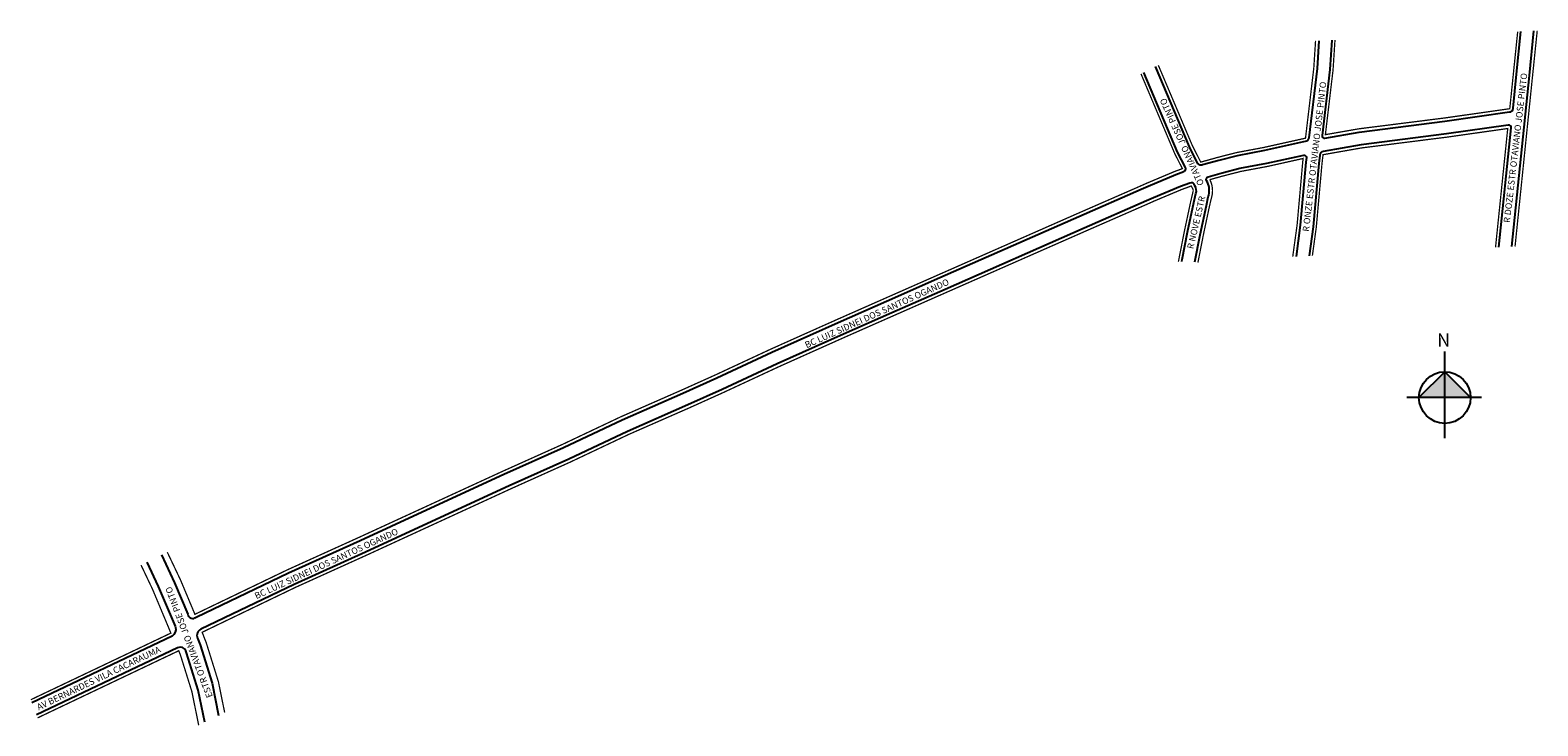
# Model space of a CAD drawing. Units: millimetres. Extents: x 996688 to 997156, y 2909650 to 2909866.
import ezdxf

# ---------------------------------------------------------------- set-up
doc = ezdxf.new("R2010")
doc.units = ezdxf.units.MM
doc.styles.add('CROQUI', font='arial.ttf')

msp = doc.modelspace()

# ---------------------------------------------------------------- hatches: boundary and pattern name
at = {"linetype": 'ByBlock'}
for points in [[(997127.2, 2909759.6), (997119.19, 2909751.59), (997127.2, 2909751.59)], [(997135.2, 2909751.59), (997127.2, 2909751.59), (997127.2, 2909759.6)]]:
    msp.add_hatch(color=7, dxfattribs=at).paths.add_polyline_path(points)

# ---------------------------------------------------------------- linework, layer by layer
for p, q in [((997127.2, 2909738.94), (997127.2, 2909765.92)), ((997127.2, 2909759.6), (997119.19, 2909751.59)), ((997135.2, 2909751.59), (997127.2, 2909759.6)), ((997138.58, 2909751.59), (997115.39, 2909751.59))]:
    msp.add_line(p, q, dxfattribs=at)
at = {"lineweight": -2}
for points in [[(997088.09, 2909862.42), (997087.53, 2909853.81), (997084.99, 2909832.3, -0.376888), (997083.89, 2909831.1), (997083.33, 2909830.99), (997071.18, 2909828.28), (997062.73, 2909826.69), (997057.02, 2909825.24), (997052, 2909823.84), (997052, 2909823.84, -0.450193), (997050.47, 2909824.42), (997047.9, 2909829.46), (997037.37, 2909854.36)], [(997092.11, 2909862.6), (997091.51, 2909853.44), (997089.1, 2909833.02, 0.5557), (997089.97, 2909832.2), (997100.62, 2909834.06), (997127.2, 2909837.42), (997147.3, 2909840.28, 0.425713), (997148.39, 2909841.42), (997149.48, 2909852.05), (997150.84, 2909865.27)], [(996728.81, 2909702.7), (996732.89, 2909694.1), (996736.99, 2909684.33, 0.565694), (996739.56, 2909683.35), (996768.26, 2909697.17), (996790.51, 2909707.25), (996809.74, 2909716.1), (996835.1, 2909727.77), (996853.63, 2909736.1), (996871.83, 2909744.72), (996890.61, 2909752.96), (996901.19, 2909757.72), (996918.31, 2909765.69), (996930.13, 2909770.99), (996938.92, 2909774.92), (996953.93, 2909781.54), (996970.46, 2909788.84), (997013.62, 2909807.84), (997032.96, 2909816.3), (997035.15, 2909817.27), (997043.67, 2909820.86), (997046.21, 2909821.79, 0.48109), (997046.69, 2909823.03), (997044.27, 2909827.77), (997033.77, 2909852.59)], [(997143.96, 2909798.28), (997147.76, 2909835.33, 0.592983), (997146.88, 2909836.18), (997127.73, 2909833.46), (997101.21, 2909830.11), (997089.48, 2909828.05, 0.397907), (997088.38, 2909826.89), (997088.07, 2909824.29), (997086.32, 2909804.64), (997085.08, 2909795.61)], [(997049.58, 2909793.71), (997051.24, 2909802.18), (997053.18, 2909811.29), (997053.79, 2909813.91, 0.187386), (997053.52, 2909818.46), (997053.24, 2909819.01, -0.493111), (997053.74, 2909820.17), (997058.06, 2909821.37), (997063.6, 2909822.79), (997071.98, 2909824.36), (997083.4, 2909826.91, -0.455483), (997084.26, 2909826.13), (997084.09, 2909824.7), (997082.35, 2909805.09), (997081.02, 2909795.42)], [(997045.52, 2909793.81), (997045.66, 2909794.5), (997047.32, 2909802.98), (997049.27, 2909812.16), (997049.94, 2909815, 0.249446), (997049.61, 2909817.32), (997049.43, 2909817.66, 0.48109), (997048.04, 2909818.2), (997045.14, 2909817.14), (997036.74, 2909813.6), (997034.57, 2909812.64), (997015.22, 2909804.18), (996972.08, 2909785.18), (996955.55, 2909777.88), (996940.55, 2909771.26), (996931.76, 2909767.34), (996919.97, 2909762.05), (996902.86, 2909754.09), (996892.24, 2909749.31), (996873.49, 2909741.08), (996855.31, 2909732.46), (996836.75, 2909724.13), (996811.41, 2909712.47), (996792.17, 2909703.61), (996769.95, 2909693.54), (996741.05, 2909679.63, 0.423181), (996739.98, 2909676.9), (996740.8, 2909674.81), (996744.53, 2909662.85), (996746.55, 2909652.88)], [(996724.25, 2909700.46), (996727.82, 2909692.93), (996733.02, 2909680.55), (996733.14, 2909680.23, -0.348699), (996732.07, 2909677.51), (996688.58, 2909656.81)], [(996742.21, 2909650.75), (996740.18, 2909660.74), (996736.58, 2909672.28), (996736.34, 2909672.91, 0.412131), (996733.8, 2909673.91), (996689.99, 2909653.06)]]:
    msp.add_lwpolyline(points, format="xyb", dxfattribs=at)
at = {"lineweight": -3, "const_width": 0.4}
for points in [[(997087.08, 2909862.38), (997086.53, 2909853.9), (997083.96, 2909832.15), (997070.98, 2909829.26), (997062.51, 2909827.67), (997056.77, 2909826.2), (997051.44, 2909824.72), (997048.81, 2909829.88), (997038.27, 2909854.8)], [(997093.11, 2909862.65), (997092.51, 2909853.35), (997090.13, 2909833.24), (997100.47, 2909835.05), (997127.06, 2909838.41), (997147.37, 2909841.3), (997148.49, 2909852.15), (997149.83, 2909865.23)], [(997149.01, 2909798.51), (997154.45, 2909851.54), (997155.89, 2909865.5)], [(996730.6, 2909703.58), (996734.72, 2909694.92), (996739.18, 2909684.28), (996767.84, 2909698.07), (996790.09, 2909708.16), (996809.32, 2909717.01), (996834.68, 2909728.68), (996853.21, 2909737.01), (996871.42, 2909745.63), (996890.21, 2909753.88), (996900.78, 2909758.63), (996917.89, 2909766.6), (996929.72, 2909771.9), (996938.52, 2909775.83), (996953.53, 2909782.46), (996970.06, 2909789.75), (997013.21, 2909808.76), (997032.55, 2909817.21), (997034.75, 2909818.19), (997043.3, 2909821.79), (997045.74, 2909822.69), (997043.37, 2909827.34), (997032.88, 2909852.15)], [(997142.95, 2909798.23), (997146.74, 2909835.15), (997127.86, 2909832.47), (997101.36, 2909829.12), (997089.4, 2909827.02), (997089.07, 2909824.18), (997087.31, 2909804.52), (997086.09, 2909795.65)], [(996722.45, 2909699.57), (996726, 2909692.11), (996731.16, 2909679.79), (996731.7, 2909678.44), (996688.23, 2909657.75)], [(996740.35, 2909649.84), (996738.24, 2909660.24), (996734.69, 2909671.62), (996734.16, 2909672.97), (996690.35, 2909652.12)]]:
    msp.add_lwpolyline(points, dxfattribs=at)
at = {"lineweight": -2}
msp.add_lwpolyline([(997148, 2909798.46), (997153.46, 2909851.64), (997154.88, 2909865.46)], dxfattribs=at)
at = {"lineweight": -3, "const_width": 0.4}
for points in [[(997050.56, 2909793.52), (997052.22, 2909801.98), (997054.15, 2909811.07), (997054.76, 2909813.64, 0.195713), (997054.26, 2909819.27), (997058.32, 2909820.4), (997063.81, 2909821.81), (997072.18, 2909823.38), (997083.22, 2909825.84), (997083.1, 2909824.8), (997081.35, 2909805.2), (997080, 2909795.38)], [(997044.49, 2909793.76), (997044.68, 2909794.7), (997046.34, 2909803.18), (997048.3, 2909812.38), (997048.98, 2909815.29, 0.27092), (997048.76, 2909816.78), (997048.49, 2909817.3), (997045.5, 2909816.2), (997037.13, 2909812.69), (997034.97, 2909811.72), (997015.63, 2909803.26), (996972.48, 2909784.26), (996955.95, 2909776.97), (996940.95, 2909770.35), (996932.17, 2909766.42), (996920.39, 2909761.14), (996903.27, 2909753.18), (996892.65, 2909748.39), (996873.91, 2909740.17), (996855.72, 2909731.56), (996837.17, 2909723.22), (996811.83, 2909711.56), (996792.59, 2909702.7), (996770.38, 2909692.64), (996741.42, 2909678.7), (996742.69, 2909675.47), (996746.47, 2909663.35), (996748.41, 2909653.79)]]:
    msp.add_lwpolyline(points, format="xyb", dxfattribs=at)
at = {"linetype": 'ByBlock'}
msp.add_circle((997127.2, 2909751.59), 8.01, dxfattribs=at)

# ---------------------------------------------------------------- texts
at = {"lineweight": -3, "style": 'CROQUI'}
for s, rotation, p in [('R ONZE ESTR OTAVIANO JOSE PINTO', 83.3454, (997085.03, 2909803.03)), ('R DOZE ESTR OTAVIANO JOSE PINTO', 83.3454, (997147.42, 2909805.79)), (' OTAVIANO JOSE PINTO', 114.1391, (997052.77, 2909817.38)), ('R NOVE ESTR', 76.967, (997049.11, 2909797.6)), ('BC LUIZ SIDNEI DOS SANTOS OGANDO', 24.1169, (996929.09, 2909766.88)), ('BC LUIZ SIDNEI DOS SANTOS OGANDO', 24.6574, (996758.27, 2909688.96)), ('ESTR OTAVIANO JOSE PINTO', 110.6865, (996744.76, 2909658.8)), ('AV BERNARDES VILA CACARAUMA', 25.5872, (996690.7, 2909654.42))]:
    msp.add_text(s, height=2, rotation=rotation, dxfattribs=at).set_placement(p)
at = {"linetype": 'ByBlock', "insert": (997128.86, 2909767.43), "char_height": 4.0858, "width": 21.9212, "attachment_point": 1, "rotation": 180, "style": 'CROQUI'}
msp.add_mtext('{\\fArial|b1|i0|c0|p34;N}', dxfattribs=at)

doc.saveas('drawing.dxf')
